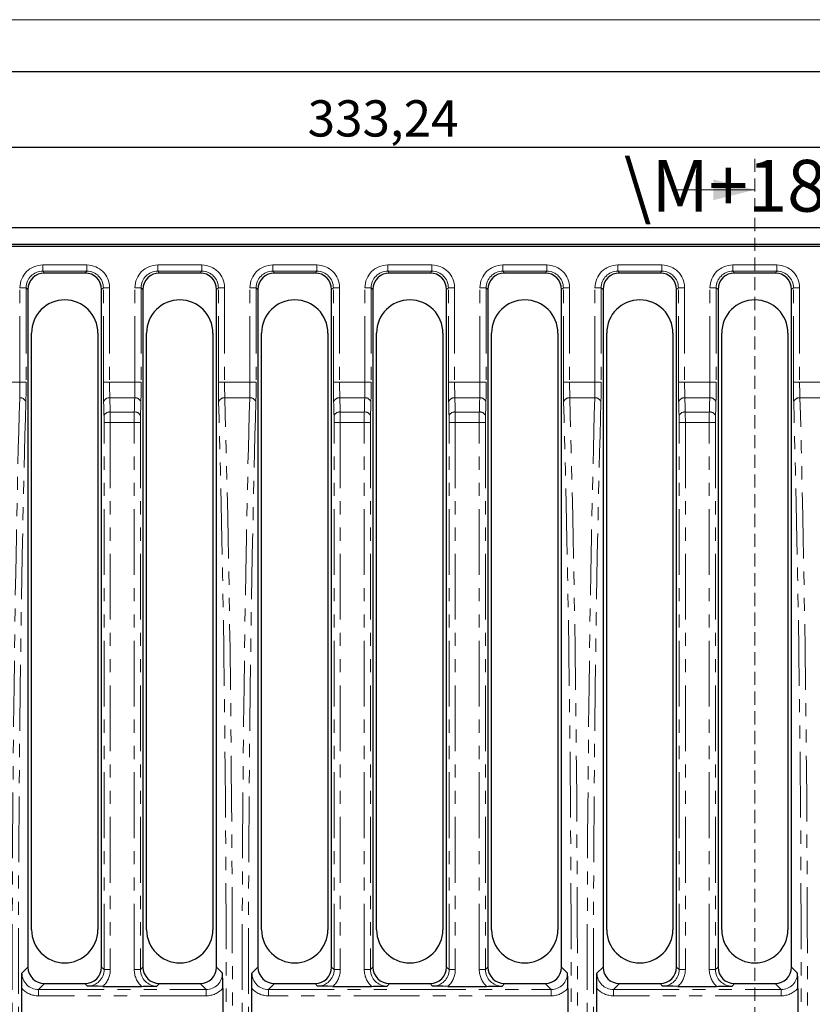
# Model space of a CAD drawing. Units: millimetres. Extents: x 0 to 1098, y -6 to 420.
# Drawn here: x 158 to 235, y 325 to 420 of the extents above; entities that cross this region are included whole.
import ezdxf

# ---------------------------------------------------------------- set-up
doc = ezdxf.new("R2010")
doc.units = ezdxf.units.MM
doc.linetypes.add('HIDDEN', pattern=[1.905, 1.27, -0.635])
doc.linetypes.add('PHANTOM', pattern=[12.7, 6.35, -1.27, 1.27, -1.27, 1.27, -1.27])
doc.layers.add('FORMAT', color=7, linetype='Continuous')
doc.layers.add('THIN_LINE', color=7, linetype='Continuous')
doc.layers.add('THICK_LINE', color=7, linetype='Continuous', lineweight=15)
doc.styles.add('SLDTEXTSTYLE0', font='TXT', dxfattribs={"width": 0.75, "bigfont": 'bigfont'})
doc.styles.add('SLDTEXTSTYLE1', font='TXT', dxfattribs={"width": 0.75})
doc.dimstyles.new('SLDDIMSTYLE7', dxfattribs={"dimtxt": 3.5, "dimasz": 4, "dimexe": 0, "dimexo": 0.0625, "dimgap": 0.875, "dimtad": 2, "dimlfac": 2.5, "dimrnd": 1e-09, "dimzin": 12, "dimdsep": 46, "dimtxsty": 'SLDTEXTSTYLE1', "dimsah": 1, "dimcen": 0.09, "dimadec": 0, "dimazin": 3, "dimtfac": 1, "dimtofl": 0, "dimtmove": 0, "dimatfit": 3, "dimfxl": 0, "dimfrac": 2, "dimtolj": 1, "dimtzin": 12, "dimarcsym": 0})

# ---------------------------------------------------------------- blocks, each defined once
blk = doc.blocks.new('_D_21')
at = {"layer": 'FORMAT'}
for p, q in [((129.042, 392.59), (129.042, 408.709)), ((262.338, 405.737), (262.338, 408.709)), ((129.042, 407.709), (262.338, 407.709))]:
    blk.add_line(p, q, dxfattribs=at)
for points in [[(129.042, 407.709), (133.042, 406.709), (133.042, 408.709)], [(262.338, 407.709), (258.338, 408.709), (258.338, 406.709)]]:
    blk.add_solid(points, dxfattribs=at)
at = {"layer": 'FORMAT', "insert": (185.823, 412.22, 0.04), "char_height": 3.5, "attachment_point": 1, "style": 'SLDTEXTSTYLE1'}
blk.add_mtext('333,24', dxfattribs=at)

msp = doc.modelspace()

# ---------------------------------------------------------------- linework, layer by layer
at = {"color": 7, "linetype": 'HIDDEN', "lineweight": 0}
msp.add_line((229.01393613, 406.57562549), (229.01393613, 245.59933701), dxfattribs=at)
at = {"color": 7, "linetype": 'Continuous', "lineweight": 0}
msp.add_line((221.01393613, 403.57562549), (229.01393613, 403.57562549), dxfattribs=at)
at = {"color": 7, "linetype": 'Continuous', "lineweight": 30}
for p, q in [((95.88993355, 399.94520884), (295.4899387, 399.94520884)), ((95.88993355, 398.34521156), (295.4899387, 398.34521156)), ((97.39045068, 398.14965468), (293.98942157, 398.14965468)), ((164.32091161, 395.54520589), (160.41096016, 395.54520589)), ((175.4289107, 395.54520589), (171.51896074, 395.54520589)), ((186.53691053, 395.54520589), (182.62696131, 395.54520589)), ((197.64491073, 395.54520589), (193.73496152, 395.54520589)), ((208.75291094, 395.54520589), (204.84296172, 395.54520589)), ((219.86091151, 395.54520589), (215.95096155, 395.54520589)), ((230.96891209, 395.54520589), (227.05896064, 395.54520589)), ((158.81193742, 393.94618612), (158.81193742, 328.54423415)), ((165.91993734, 328.54423415), (165.91993734, 393.94618612)), ((169.9199365, 393.94618612), (169.9199365, 328.54423415)), ((177.02793642, 328.54423415), (177.02793642, 393.94618612)), ((181.02793559, 393.94618612), (181.02793559, 328.54423415)), ((188.13593625, 328.54423415), (188.13593625, 393.94618612)), ((192.13593616, 393.94618612), (192.13593616, 328.54423415)), ((199.24393609, 328.54423415), (199.24393609, 393.94618612)), ((203.243936, 393.94618612), (203.243936, 328.54423415)), ((210.35193666, 328.54423415), (210.35193666, 393.94618612)), ((214.35193583, 393.94618612), (214.35193583, 328.54423415)), ((221.45993575, 328.54423415), (221.45993575, 393.94618612)), ((225.45993491, 393.94618612), (225.45993491, 328.54423415)), ((232.56793484, 328.54423415), (232.56793484, 393.94618612)), ((159.16593536, 332.14520853), (159.16593536, 389.74520904)), ((165.56593641, 389.74520904), (165.56593641, 332.14520853)), ((170.27393743, 332.14520853), (170.27393743, 389.74520904)), ((176.6739355, 389.74520904), (176.6739355, 332.14520853)), ((181.38193651, 332.14520853), (181.38193651, 389.74520904)), ((187.78193607, 389.74520904), (187.78193607, 332.14520853)), ((192.48993597, 332.14520853), (192.48993597, 389.74520904)), ((198.88993628, 389.74520904), (198.88993628, 332.14520853)), ((203.59793618, 332.14520853), (203.59793618, 389.74520904)), ((209.99793574, 389.74520904), (209.99793574, 332.14520853)), ((214.70593675, 332.14520853), (214.70593675, 389.74520904)), ((221.10593482, 389.74520904), (221.10593482, 332.14520853)), ((225.81393584, 332.14520853), (225.81393584, 389.74520904)), ((232.21393689, 389.74520904), (232.21393689, 332.14520853)), ((158.21129843, 323.41426522), (158.21129843, 326.47615247)), ((160.41096016, 326.9452088), (164.32091161, 326.9452088)), ((166.05375274, 326.67981092), (169.78611811, 326.67981092)), ((171.51896074, 326.9452088), (175.4289107, 326.9452088)), ((177.62857392, 326.47615247), (177.62857392, 323.41426522)), ((180.42729958, 323.41426522), (180.42729958, 326.47615247)), ((182.62696131, 326.9452088), (186.53691053, 326.9452088)), ((188.26975315, 326.67981092), (192.00211927, 326.67981092)), ((193.73496152, 326.9452088), (197.64491073, 326.9452088)), ((199.37775298, 326.67981092), (203.1101191, 326.67981092)), ((204.84296172, 326.9452088), (208.75291094, 326.9452088)), ((210.95257267, 326.47615247), (210.95257267, 323.41426522)), ((213.75129833, 323.41426522), (213.75129833, 326.47615247)), ((215.95096155, 326.9452088), (219.86091151, 326.9452088)), ((221.59375414, 326.67981092), (225.32611951, 326.67981092)), ((227.05896064, 326.9452088), (230.96891209, 326.9452088)), ((233.16857382, 326.47615247), (233.16857382, 323.41426522))]:
    msp.add_line(p, q, dxfattribs=at)
at = {"color": 8, "linetype": 'PHANTOM', "lineweight": 0}
for p, q in [((160.23562714, 396.32017952), (164.49624463, 396.32017952)), ((160.23562714, 396.32017952), (160.23562714, 395.72054487)), ((164.49624463, 395.72054487), (160.23562714, 395.72054487)), ((160.23562714, 395.72054487), (160.41096016, 395.54520589)), ((164.32091161, 395.54520589), (164.49624463, 395.72054487)), ((164.49624463, 396.32017952), (164.49624463, 395.72054487)), ((171.34362623, 396.32017952), (175.60424521, 396.32017952)), ((171.34362623, 396.32017952), (171.34362623, 395.72054487)), ((175.60424521, 395.72054487), (171.34362623, 395.72054487)), ((171.34362623, 395.72054487), (171.51896074, 395.54520589)), ((175.4289107, 395.54520589), (175.60424521, 395.72054487)), ((175.60424521, 396.32017952), (175.60424521, 395.72054487)), ((182.4516268, 396.32017952), (186.71224579, 396.32017952)), ((182.4516268, 396.32017952), (182.4516268, 395.72054487)), ((186.71224579, 395.72054487), (182.4516268, 395.72054487)), ((182.4516268, 395.72054487), (182.62696131, 395.54520589)), ((186.53691053, 395.54520589), (186.71224579, 395.72054487)), ((186.71224579, 396.32017952), (186.71224579, 395.72054487)), ((193.55962645, 396.32017952), (197.8202458, 396.32017952)), ((193.55962645, 396.32017952), (193.55962645, 395.72054487)), ((197.8202458, 395.72054487), (193.55962645, 395.72054487)), ((193.55962645, 395.72054487), (193.73496152, 395.54520589)), ((197.64491073, 395.54520589), (197.8202458, 395.72054487)), ((197.8202458, 396.32017952), (197.8202458, 395.72054487)), ((204.66762646, 396.32017952), (208.92824545, 396.32017952)), ((204.66762646, 396.32017952), (204.66762646, 395.72054487)), ((208.92824545, 395.72054487), (204.66762646, 395.72054487)), ((204.66762646, 395.72054487), (204.84296172, 395.54520589)), ((208.75291094, 395.54520589), (208.92824545, 395.72054487)), ((208.92824545, 396.32017952), (208.92824545, 395.72054487)), ((215.77562704, 396.32017952), (220.03624603, 396.32017952)), ((215.77562704, 396.32017952), (215.77562704, 395.72054487)), ((220.03624603, 395.72054487), (215.77562704, 395.72054487)), ((215.77562704, 395.72054487), (215.95096155, 395.54520589)), ((219.86091151, 395.54520589), (220.03624603, 395.72054487)), ((220.03624603, 396.32017952), (220.03624603, 395.72054487)), ((226.88362762, 396.32017952), (231.14424511, 396.32017952)), ((226.88362762, 396.32017952), (226.88362762, 395.72054487)), ((231.14424511, 395.72054487), (226.88362762, 395.72054487)), ((226.88362762, 395.72054487), (227.05896064, 395.54520589)), ((230.96891209, 395.54520589), (231.14424511, 395.72054487)), ((231.14424511, 396.32017952), (231.14424511, 395.72054487)), ((158.03696677, 385.01450163), (158.03696677, 394.12151915)), ((158.03696677, 394.12151915), (158.63660141, 394.12151915)), ((158.63660141, 394.12151915), (158.63660141, 385.01450163)), ((158.81193742, 393.94618612), (158.63660141, 394.12151915)), ((166.09527036, 394.12151915), (165.91993734, 393.94618612)), ((166.09527036, 385.01450163), (166.09527036, 394.12151915)), ((166.69490501, 394.12151915), (166.09527036, 394.12151915)), ((166.69490501, 394.12151915), (166.69490501, 385.01450163)), ((169.14496585, 385.01450163), (169.14496585, 394.12151915)), ((169.14496585, 394.12151915), (169.7446005, 394.12151915)), ((169.7446005, 394.12151915), (169.7446005, 385.01450163)), ((169.9199365, 393.94618612), (169.7446005, 394.12151915)), ((177.20327094, 394.12151915), (177.02793642, 393.94618612)), ((177.20327094, 385.01450163), (177.20327094, 394.12151915)), ((177.80290558, 394.12151915), (177.20327094, 394.12151915)), ((177.80290558, 394.12151915), (177.80290558, 385.01450163)), ((180.25296643, 385.01450163), (180.25296643, 394.12151915)), ((180.25296643, 394.12151915), (180.85260108, 394.12151915)), ((180.85260108, 394.12151915), (180.85260108, 385.01450163)), ((181.02793559, 393.94618612), (180.85260108, 394.12151915)), ((188.31127151, 394.12151915), (188.13593625, 393.94618612)), ((188.31127151, 385.01450163), (188.31127151, 394.12151915)), ((188.91090541, 394.12151915), (188.31127151, 394.12151915)), ((188.91090541, 394.12151915), (188.91090541, 385.01450163)), ((191.36096663, 385.01450163), (191.36096663, 394.12151915)), ((191.36096663, 394.12151915), (191.96060091, 394.12151915)), ((191.96060091, 394.12151915), (191.96060091, 385.01450163)), ((192.13593616, 393.94618612), (191.96060091, 394.12151915)), ((199.41927134, 394.12151915), (199.24393609, 393.94618612)), ((199.41927134, 385.01450163), (199.41927134, 394.12151915)), ((200.01890562, 394.12151915), (199.41927134, 394.12151915)), ((200.01890562, 394.12151915), (200.01890562, 385.01450163)), ((202.46896684, 385.01450163), (202.46896684, 394.12151915)), ((202.46896684, 394.12151915), (203.06860074, 394.12151915)), ((203.06860074, 394.12151915), (203.06860074, 385.01450163)), ((203.243936, 393.94618612), (203.06860074, 394.12151915)), ((210.52727118, 394.12151915), (210.35193666, 393.94618612)), ((210.52727118, 385.01450163), (210.52727118, 394.12151915)), ((211.12690582, 394.12151915), (210.52727118, 394.12151915)), ((211.12690582, 394.12151915), (211.12690582, 385.01450163)), ((213.57696667, 385.01450163), (213.57696667, 394.12151915)), ((213.57696667, 394.12151915), (214.17660131, 394.12151915)), ((214.17660131, 394.12151915), (214.17660131, 385.01450163)), ((214.35193583, 393.94618612), (214.17660131, 394.12151915)), ((221.63527175, 394.12151915), (221.45993575, 393.94618612)), ((221.63527175, 385.01450163), (221.63527175, 394.12151915)), ((222.2349064, 394.12151915), (221.63527175, 394.12151915)), ((222.2349064, 394.12151915), (222.2349064, 385.01450163)), ((224.68496724, 385.01450163), (224.68496724, 394.12151915)), ((224.68496724, 394.12151915), (225.28460189, 394.12151915)), ((225.28460189, 394.12151915), (225.28460189, 385.01450163)), ((225.45993491, 393.94618612), (225.28460189, 394.12151915)), ((232.74327084, 394.12151915), (232.56793484, 393.94618612)), ((232.74327084, 385.01450163), (232.74327084, 394.12151915)), ((233.34290549, 394.12151915), (232.74327084, 394.12151915)), ((233.34290549, 394.12151915), (233.34290549, 385.01450163)), ((155.58690592, 385.01450163), (158.03696677, 385.01450163)), ((158.03696677, 385.01450163), (158.63660141, 385.01450163)), ((166.69490501, 385.01450163), (166.09527036, 385.01450163)), ((166.69490501, 385.01450163), (169.14496585, 385.01450163)), ((169.14496585, 385.01450163), (169.7446005, 385.01450163)), ((177.80290558, 385.01450163), (177.20327094, 385.01450163)), ((177.80290558, 385.01450163), (180.25296643, 385.01450163)), ((180.25296643, 385.01450163), (180.85260108, 385.01450163)), ((188.91090541, 385.01450163), (188.31127151, 385.01450163)), ((188.91090541, 385.01450163), (191.36096663, 385.01450163)), ((191.36096663, 385.01450163), (191.96060091, 385.01450163)), ((200.01890562, 385.01450163), (199.41927134, 385.01450163)), ((200.01890562, 385.01450163), (202.46896684, 385.01450163)), ((202.46896684, 385.01450163), (203.06860074, 385.01450163)), ((211.12690582, 385.01450163), (210.52727118, 385.01450163)), ((211.12690582, 385.01450163), (213.57696667, 385.01450163)), ((213.57696667, 385.01450163), (214.17660131, 385.01450163)), ((222.2349064, 385.01450163), (221.63527175, 385.01450163)), ((222.2349064, 385.01450163), (224.68496724, 385.01450163)), ((224.68496724, 385.01450163), (225.28460189, 385.01450163)), ((233.34290549, 385.01450163), (232.74327084, 385.01450163)), ((233.34290549, 385.01450163), (235.79296633, 385.01450163)), ((166.71889588, 383.48611933), (169.12097796, 383.48611933)), ((177.82689496, 383.48611933), (180.22897705, 383.48611933)), ((188.93489554, 383.48611933), (191.33697651, 383.48611933)), ((200.04289574, 383.48611933), (202.44497671, 383.48611933)), ((211.1508952, 383.48611933), (213.55297729, 383.48611933)), ((222.25889429, 383.48611933), (224.66097637, 383.48611933)), ((233.36689636, 383.48611933), (235.76897546, 383.48611933)), ((166.757171, 382.12420088), (169.08270284, 382.12420088)), ((188.97316992, 382.12420088), (191.2987025, 382.12420088)), ((200.08116975, 382.12420088), (202.40670233, 382.12420088)), ((222.29716941, 382.12420088), (224.62270125, 382.12420088)), ((166.1651121, 328.29905753), (166.1651121, 381.12898212)), ((166.76474675, 381.12898212), (166.1651121, 381.12898212)), ((169.07512411, 381.12898212), (166.76474675, 381.12898212)), ((166.76474675, 381.12898212), (166.76474675, 328.29905753)), ((169.07512411, 328.29905753), (169.07512411, 381.12898212)), ((169.07512411, 381.12898212), (169.67475876, 381.12898212)), ((169.67475876, 381.12898212), (169.67475876, 328.29905753)), ((188.38111251, 328.29905753), (188.38111251, 381.12898212)), ((188.98074716, 381.12898212), (188.38111251, 381.12898212)), ((188.98074716, 381.12898212), (188.98074716, 328.29905753)), ((191.29112489, 381.12898212), (188.98074716, 381.12898212)), ((191.29112489, 328.29905753), (191.29112489, 381.12898212)), ((191.29112489, 381.12898212), (191.89075954, 381.12898212)), ((191.89075954, 381.12898212), (191.89075954, 328.29905753)), ((199.48911271, 328.29905753), (199.48911271, 381.12898212)), ((200.08874736, 381.12898212), (199.48911271, 381.12898212)), ((202.39912509, 381.12898212), (200.08874736, 381.12898212)), ((200.08874736, 381.12898212), (200.08874736, 328.29905753)), ((202.39912509, 328.29905753), (202.39912509, 381.12898212)), ((202.39912509, 381.12898212), (202.99875974, 381.12898212)), ((202.99875974, 381.12898212), (202.99875974, 328.29905753)), ((221.70511349, 328.29905753), (221.70511349, 381.12898212)), ((222.30474814, 381.12898212), (221.70511349, 381.12898212)), ((224.6151255, 381.12898212), (222.30474814, 381.12898212)), ((222.30474814, 381.12898212), (222.30474814, 328.29905753)), ((224.6151255, 328.29905753), (224.6151255, 381.12898212)), ((224.6151255, 381.12898212), (225.21476015, 381.12898212)), ((225.21476015, 381.12898212), (225.21476015, 328.29905753)), ((158.23151931, 327.96381809), (158.81193742, 328.54423415)), ((165.91993734, 328.54423415), (166.1651121, 328.29905753)), ((166.76474675, 328.29905753), (166.1651121, 328.29905753)), ((169.07512411, 328.29905753), (169.67475876, 328.29905753)), ((169.67475876, 328.29905753), (169.9199365, 328.54423415)), ((177.02793642, 328.54423415), (177.60835155, 327.96381809)), ((180.44752046, 327.96381809), (181.02793559, 328.54423415)), ((188.13593625, 328.54423415), (188.38111251, 328.29905753)), ((188.98074716, 328.29905753), (188.38111251, 328.29905753)), ((191.29112489, 328.29905753), (191.89075954, 328.29905753)), ((191.89075954, 328.29905753), (192.13593616, 328.54423415)), ((199.24393609, 328.54423415), (199.48911271, 328.29905753)), ((200.08874736, 328.29905753), (199.48911271, 328.29905753)), ((202.39912509, 328.29905753), (202.99875974, 328.29905753)), ((202.99875974, 328.29905753), (203.243936, 328.54423415)), ((210.35193666, 328.54423415), (210.93235179, 327.96381809)), ((213.7715207, 327.96381809), (214.35193583, 328.54423415)), ((221.45993575, 328.54423415), (221.70511349, 328.29905753)), ((222.30474814, 328.29905753), (221.70511349, 328.29905753)), ((224.6151255, 328.29905753), (225.21476015, 328.29905753)), ((225.21476015, 328.29905753), (225.45993491, 328.54423415)), ((232.56793484, 328.54423415), (233.14835294, 327.96381809)), ((160.41096016, 326.9452088), (159.83054503, 326.36479283)), ((159.83054503, 325.76515837), (159.83054503, 326.36479283)), ((159.83054503, 326.36479283), (176.00932732, 326.36479283)), ((164.56608638, 326.70003217), (164.32091161, 326.9452088)), ((171.51896074, 326.9452088), (171.27378448, 326.70003217)), ((176.00932732, 326.36479283), (175.4289107, 326.9452088)), ((176.00932732, 325.76515837), (176.00932732, 326.36479283)), ((182.62696131, 326.9452088), (182.04654619, 326.36479283)), ((182.04654619, 325.76515837), (182.04654619, 326.36479283)), ((182.04654619, 326.36479283), (209.33332607, 326.36479283)), ((186.78208753, 326.70003217), (186.53691053, 326.9452088)), ((193.73496152, 326.9452088), (193.48978489, 326.70003217)), ((197.89008736, 326.70003217), (197.64491073, 326.9452088)), ((204.84296172, 326.9452088), (204.59778472, 326.70003217)), ((209.33332607, 326.36479283), (208.75291094, 326.9452088)), ((209.33332607, 325.76515837), (209.33332607, 326.36479283)), ((215.95096155, 326.9452088), (215.37054493, 326.36479283)), ((215.37054493, 325.76515837), (215.37054493, 326.36479283)), ((215.37054493, 326.36479283), (231.54932722, 326.36479283)), ((220.10608777, 326.70003217), (219.86091151, 326.9452088)), ((227.05896064, 326.9452088), (226.81378587, 326.70003217)), ((231.54932722, 326.36479283), (230.96891209, 326.9452088)), ((231.54932722, 325.76515837), (231.54932722, 326.36479283)), ((176.00932732, 325.76515837), (159.83054503, 325.76515837)), ((209.33332607, 325.76515837), (182.04654619, 325.76515837)), ((231.54932722, 325.76515837), (215.37054493, 325.76515837))]:
    msp.add_line(p, q, dxfattribs=at)
at = {"color": 7, "linetype": 'Continuous', "lineweight": 30, "flags": 128}
for points in [[(158.21129843, 326.47615247), (158.21423098, 326.97900743), (158.23142692, 327.95949862), (158.23151931, 327.96381809)], [(180.42729958, 326.47615247), (180.43023213, 326.97900743), (180.44742807, 327.95949862), (180.44752046, 327.96381809)], [(213.75129833, 326.47615247), (213.75423088, 326.97900743), (213.77142831, 327.95949862), (213.7715207, 327.96381809)], [(166.05375274, 326.67981092), (165.55089816, 326.68274366), (164.57040771, 326.69993997), (164.56608638, 326.70003217)], [(188.26975315, 326.67981092), (187.76689782, 326.68274366), (186.78640738, 326.69993997), (186.78208753, 326.70003217)], [(199.37775298, 326.67981092), (198.87489803, 326.68274366), (197.89440702, 326.69993997), (197.89008736, 326.70003217)], [(221.59375414, 326.67981092), (221.09089955, 326.68274366), (220.11040761, 326.69993997), (220.10608777, 326.70003217)]]:
    msp.add_lwpolyline(points, dxfattribs=at)
at = {"color": 7, "linetype": 'Continuous', "lineweight": 30}
for centre, radius, start, end in [((162.36593613, 389.74520884), 3.2, 0, 180), ((173.47393613, 389.74520884), 3.2, 0, 180), ((184.58193613, 389.74520884), 3.2, 0, 180), ((195.68993613, 389.74520884), 3.2, 0, 180), ((206.79793613, 389.74520884), 3.2, 0, 180), ((217.90593613, 389.74520884), 3.2, 0, 180), ((229.01393613, 389.74520884), 3.2, 0, 180), ((162.36593613, 332.14520884), 3.2, 180, 0), ((173.47393613, 332.14520884), 3.2, 180, 0), ((184.58193613, 332.14520884), 3.2, 180, 0), ((195.68993613, 332.14520884), 3.2, 180, 0), ((206.79793613, 332.14520884), 3.2, 180, 0), ((217.90593613, 332.14520884), 3.2, 180, 0), ((229.01393613, 332.14520884), 3.2, 180, 0), ((98.30804868, 326.14189073), 79.32122954, 0.2414466339, 1.3161410925), ((131.63406875, 326.14199763), 79.31920779, 0.2413755649, 1.3160974024), ((153.85006986, 326.14199763), 79.31920783, 0.2413755651, 1.3160974021), ((169.44816476, 406.27637551), 79.59728203, 270.2432665826, 271.3142342945), ((191.66424301, 406.27063672), 79.59154297, 270.2432286278, 271.3142730293), ((202.7721661, 406.27628234), 79.59718886, 270.2432666139, 271.3142350431), ((224.9875486, 406.32180862), 79.64271735, 270.2435720794, 271.3139287977)]:
    msp.add_arc(centre, radius, start, end, dxfattribs=at)
at = {"color": 8, "linetype": 'PHANTOM', "lineweight": 0}
for centre, radius, start, end in [((158.08844768, 382.942999), 0.54833902, 17.0771498835, 97.9111369859), ((166.64342553, 382.94299674), 0.54834106, 82.0890442928, 162.9226688378), ((169.19644718, 382.94299498), 0.54834265, 17.0774724966, 97.9108143728), ((177.75142388, 382.94299995), 0.54833798, 82.0889208574, 162.922921328), ((180.30444683, 382.94299586), 0.54834185, 17.0774018291, 97.9108850402), ((188.8594248, 382.94299737), 0.54834049, 82.0889937473, 162.9227193833), ((191.41244757, 382.94299787), 0.54834004, 17.0772402899, 97.9110465794), ((199.96742468, 382.94299787), 0.54834004, 82.0889534206, 162.9227597101), ((202.52044745, 382.94299737), 0.54834049, 17.0772806167, 97.9110062527), ((211.07542542, 382.94299586), 0.54834185, 82.0891149598, 162.9225981709), ((213.62844838, 382.94299995), 0.54833798, 17.077078672, 97.9110791426), ((222.18342507, 382.94299498), 0.54834265, 82.0891856272, 162.9225275034), ((224.73644672, 382.94299674), 0.54834106, 17.0773311622, 97.9109557072), ((233.29142458, 382.942999), 0.54833902, 82.0888630141, 162.9228501165), ((166.67892872, 381.58159169), 0.54822129, 81.7947139107, 162.0009922859), ((169.16094512, 381.58159169), 0.54822129, 17.9990077141, 98.2052860893), ((188.89492799, 381.58159112), 0.54822181, 81.7947593648, 162.0009468319), ((191.37694399, 381.58159041), 0.54822244, 17.9991089019, 98.2051849015), ((200.00292826, 381.58159041), 0.54822244, 81.7948150985, 162.0008910981), ((202.48494426, 381.58159112), 0.54822181, 17.9990531681, 98.2052406352), ((222.21892713, 381.58159169), 0.54822129, 81.7947139107, 162.0009922859), ((224.70094353, 381.58159169), 0.54822129, 17.9990077141, 98.2052860893)]:
    msp.add_arc(centre, radius, start, end, dxfattribs=at)
for centre, major_axis, ratio, start_param, end_param in [((160.23830755, 394.11883742), (1.5575308, -1.5575308), 0.998782766, 2.3568034778, 3.9263818294), ((160.23830755, 394.11883742), (1.13378316, -1.13378316), 0.9978723373, 2.3568034778, 3.9263818294), ((164.4935647, 394.11883742), (1.5575308, 1.5575308), 0.998782766, 5.4983961314, 7.067974483), ((164.4935647, 394.11883742), (1.13378316, 1.13378316), 0.9978723373, 5.4983961314, 7.067974483), ((171.34630755, 394.11883742), (1.5575308, -1.5575308), 0.998782766, 2.3568034778, 3.9263818294), ((171.34630755, 394.11883742), (1.13378316, -1.13378316), 0.9978723373, 2.3568034778, 3.9263818294), ((175.6015647, 394.11883742), (1.5575308, 1.5575308), 0.998782766, 5.4983961314, 7.067974483), ((175.6015647, 394.11883742), (1.13378316, 1.13378316), 0.9978723373, 5.4983961314, 7.067974483), ((182.45430755, 394.11883742), (1.5575308, -1.5575308), 0.998782766, 2.3568034778, 3.9263818294), ((182.45430755, 394.11883742), (1.13378316, -1.13378316), 0.9978723373, 2.3568034778, 3.9263818294), ((186.7095647, 394.11883742), (1.5575308, 1.5575308), 0.998782766, 5.4983961314, 7.067974483), ((186.7095647, 394.11883742), (1.13378316, 1.13378316), 0.9978723373, 5.4983961314, 7.067974483), ((193.56230755, 394.11883742), (1.5575308, -1.5575308), 0.998782766, 2.3568034778, 3.9263818294), ((193.56230755, 394.11883742), (1.13378316, -1.13378316), 0.9978723373, 2.3568034778, 3.9263818294), ((197.8175647, 394.11883742), (1.5575308, 1.5575308), 0.998782766, 5.4983961314, 7.067974483), ((197.8175647, 394.11883742), (1.13378316, 1.13378316), 0.9978723373, 5.4983961314, 7.067974483), ((204.67030755, 394.11883742), (1.5575308, -1.5575308), 0.998782766, 2.3568034778, 3.9263818294), ((204.67030755, 394.11883742), (-1.13378316, 1.13378316), 0.9978723373, 5.4983961314, 7.067974483), ((208.9255647, 394.11883742), (1.5575308, 1.5575308), 0.998782766, 5.4983961314, 7.067974483), ((208.9255647, 394.11883742), (1.13378316, 1.13378316), 0.9978723373, 5.4983961314, 7.067974483), ((215.77830755, 394.11883742), (1.5575308, -1.5575308), 0.998782766, 2.3568034778, 3.9263818294), ((215.77830755, 394.11883742), (1.13378316, -1.13378316), 0.9978723373, 2.3568034778, 3.9263818294), ((220.0335647, 394.11883742), (1.5575308, 1.5575308), 0.998782766, 5.4983961314, 7.067974483), ((220.0335647, 394.11883742), (1.13378316, 1.13378316), 0.9978723373, 5.4983961314, 7.067974483), ((226.88630755, 394.11883742), (1.5575308, -1.5575308), 0.998782766, 2.3568034778, 3.9263818294), ((226.88630755, 394.11883742), (1.13378316, -1.13378316), 0.9978723373, 2.3568034778, 3.9263818294), ((231.1415647, 394.11883742), (1.5575308, 1.5575308), 0.998782766, 5.4983961314, 7.067974483), ((231.1415647, 394.11883742), (1.13378316, 1.13378316), 0.9978723373, 5.4983961314, 7.067974483), ((157.93220424, 385.01450217), (0, 2.4), 0.0436509619, 4.0220131862, 4.7123889804), ((158.53183874, 385.01450217), (0, 3), 0.0349207695, 4.0220131862, 4.7123889804), ((166.20003351, 385.01450217), (0, 3), 0.0349207695, 1.5707963268, 2.261172121), ((166.79966801, 385.01450217), (0, 2.4), 0.0436509619, 1.5707963268, 2.261172121), ((169.04020424, 385.01450217), (0, 2.4), 0.0436509619, 4.0220131862, 4.7123889804), ((169.63983874, 385.01450217), (0, 3), 0.0349207695, 4.0220131862, 4.7123889804), ((177.30803351, 385.01450217), (0, 3), 0.0349207695, 1.5707963268, 2.261172121), ((177.90766801, 385.01450217), (0, 2.4), 0.0436509619, 1.5707963268, 2.261172121), ((180.14820424, 385.01450217), (0, 2.4), 0.0436509619, 4.0220131862, 4.7123889804), ((180.74783874, 385.01450217), (0, 3), 0.0349207695, 4.0220131862, 4.7123889804), ((188.41603351, 385.01450217), (0, 3), 0.0349207695, 1.5707963268, 2.261172121), ((189.01566801, 385.01450217), (0, 2.4), 0.0436509619, 1.5707963268, 2.261172121), ((191.25620424, 385.01450217), (0, 2.4), 0.0436509619, 4.0220131862, 4.7123889804), ((191.85583874, 385.01450217), (0, 3), 0.0349207695, 4.0220131862, 4.7123889804), ((199.52403351, 385.01450217), (0, 3), 0.0349207695, 1.5707963268, 2.261172121), ((200.12366801, 385.01450217), (0, 2.4), 0.0436509619, 1.5707963268, 2.261172121), ((202.36420424, 385.01450217), (0, 2.4), 0.0436509619, 4.0220131862, 4.7123889804), ((202.96383874, 385.01450217), (0, 3), 0.0349207695, 4.0220131862, 4.7123889804), ((210.63203351, 385.01450217), (0, 3), 0.0349207695, 1.5707963268, 2.261172121), ((211.23166801, 385.01450217), (0, 2.4), 0.0436509619, 1.5707963268, 2.261172121), ((213.47220424, 385.01450217), (0, 2.4), 0.0436509619, 4.0220131862, 4.7123889804), ((214.07183874, 385.01450217), (0, 3), 0.0349207695, 4.0220131862, 4.7123889804), ((221.74003351, 385.01450217), (0, 3), 0.0349207695, 1.5707963268, 2.261172121), ((222.33966801, 385.01450217), (0, 2.4), 0.0436509619, 1.5707963268, 2.261172121), ((224.58020424, 385.01450217), (0, 2.4), 0.0436509619, 4.0220131862, 4.7123889804), ((225.17983874, 385.01450217), (0, 3), 0.0349207695, 4.0220131862, 4.7123889804), ((232.84803351, 385.01450217), (0, 3), 0.0349207695, 1.5707963268, 2.261172121), ((233.44766801, 385.01450217), (0, 2.4), 0.0436509619, 1.5707963268, 2.261172121), ((160.47184954, 324.94520884), (0, 91.92592593), 0.0346928418, 0.8804205326, 2.261172121), ((161.07148403, 324.94520884), (0, 91.32592593), 0.0349207695, 0.8804205326, 2.261172121), ((163.66038822, 324.94520884), (0, 91.32592593), 0.0349207695, 5.3836981206, 5.4027647746), ((164.26002271, 324.94520884), (0, 91.92592593), 0.0346928418, 5.3836981206, 5.4027647746), ((171.57984954, 324.94520884), (0, 91.92592593), 0.0346928418, 0.8804205326, 0.8994871866), ((172.17948403, 324.94520884), (0, 91.32592593), 0.0349207695, 0.8804205326, 0.8994871866), ((174.76838822, 324.94520884), (0, 91.32592593), 0.0349207695, 4.0220131862, 5.4027647746), ((175.36802271, 324.94520884), (0, 91.92592593), 0.0346928418, 4.0220131862, 5.4027647746), ((182.68784954, 324.94520884), (0, 91.92592593), 0.0346928418, 0.8804205326, 2.261172121), ((183.28748403, 324.94520884), (0, 91.32592593), 0.0349207695, 0.8804205326, 2.261172121), ((185.87638822, 324.94520884), (0, 91.32592593), 0.0349207695, 5.3836981206, 5.4027647746), ((186.47602271, 324.94520884), (0, 91.92592593), 0.0346928418, 5.3836981206, 5.4027647746), ((193.79584954, 324.94520884), (0, 91.92592593), 0.0346928418, 0.8804205326, 0.8994871866), ((194.39548403, 324.94520884), (0, 91.32592593), 0.0349207695, 0.8804205326, 0.8994871866), ((196.98438822, 324.94520884), (0, 91.32592593), 0.0349207695, 5.3836981206, 5.4027647746), ((197.58402271, 324.94520884), (0, 91.92592593), 0.0346928418, 5.3836981206, 5.4027647746), ((204.90384954, 324.94520884), (0, 91.92592593), 0.0346928418, 0.8804205326, 0.8994871866), ((205.50348403, 324.94520884), (0, 91.32592593), 0.0349207695, 0.8804205326, 0.8994871866), ((208.09238822, 324.94520884), (0, 91.32592593), 0.0349207695, 4.0220131862, 5.4027647746), ((208.69202271, 324.94520884), (0, 91.92592593), 0.0346928418, 4.0220131862, 5.4027647746), ((216.01184954, 324.94520884), (0, 91.92592593), 0.0346928418, 0.8804205326, 2.261172121), ((216.61148403, 324.94520884), (0, 91.32592593), 0.0349207695, 0.8804205326, 2.261172121), ((219.20038822, 324.94520884), (0, 91.32592593), 0.0349207695, 5.3836981206, 5.4027647746), ((219.80002271, 324.94520884), (0, 91.92592593), 0.0346928418, 5.3836981206, 5.4027647746), ((227.11984954, 324.94520884), (0, 91.92592593), 0.0346928418, 0.8804205326, 0.8994871866), ((227.71948403, 324.94520884), (0, 91.32592593), 0.0349207695, 0.8804205326, 0.8994871866), ((230.30838822, 324.94520884), (0, 91.32592593), 0.0349207695, 4.0220131862, 5.4027647746), ((230.90802271, 324.94520884), (0, 91.92592593), 0.0346928418, 4.0220131862, 5.4027647746), ((166.72982647, 381.12898138), (0, 1.6), 0.0218254809, 4.7123889804, 5.3836981206), ((169.11004578, 381.12898138), (0, 1.6), 0.0218254809, 0.8994871866, 1.5707963268), ((188.94582647, 381.12898138), (0, 1.6), 0.0218254809, 4.7123889804, 5.3836981206), ((191.32604578, 381.12898138), (0, 1.6), 0.0218254809, 0.8994871866, 1.5707963268), ((200.05382647, 381.12898138), (0, 1.6), 0.0218254809, 4.7123889804, 5.3836981206), ((202.43404578, 381.12898138), (0, 1.6), 0.0218254809, 0.8994871866, 1.5707963268), ((222.26982647, 381.12898138), (0, 1.6), 0.0218254809, 4.7123889804, 5.3836981206), ((224.65004578, 381.12898138), (0, 1.6), 0.0218254809, 0.8994871866, 1.5707963268), ((166.13019197, 381.12898138), (0, 1), 0.0349207695, 4.7123889804, 5.3836981206), ((169.70968028, 381.12898138), (0, 1), 0.0349207695, 0.8994871866, 1.5707963268), ((188.34619197, 381.12898138), (0, 1), 0.0349207695, 4.7123889804, 5.3836981205), ((191.92568028, 381.12898138), (0, 1), 0.0349207695, 0.8994871866, 1.5707963268), ((199.45419197, 381.12898138), (0, 1), 0.0349207695, 4.7123889804, 5.3836981206), ((203.03368028, 381.12898138), (0, 1), 0.0349207695, 0.8994871866, 1.5707963268), ((221.67019197, 381.12898138), (0, 1), 0.0349207695, 4.7123889804, 5.3836981206), ((225.24968028, 381.12898138), (0, 1), 0.0349207695, 0.8994871866, 1.5707963268), ((159.83322662, 327.96649934), (1.13378316, 1.13378316), 0.9978723373, 2.3568034778, 3.9263818294), ((164.56340624, 328.30173873), (1.13378316, -1.13378316), 0.9978723373, 5.4983961314, 7.067974483), ((164.56340624, 328.30173873), (1.5575308, -1.5575308), 0.998782766, 6.240880988, 7.067974483), ((171.27646601, 328.30173873), (1.5575308, 1.5575308), 0.998782766, 2.3568034778, 3.1838969728), ((171.27646601, 328.30173873), (1.13378316, 1.13378316), 0.9978723373, 2.3568034778, 3.9263818294), ((176.00664563, 327.96649934), (1.13378316, -1.13378316), 0.9978723373, 5.4983961314, 7.067974483), ((182.04922662, 327.96649934), (1.13378316, 1.13378316), 0.9978723373, 2.3568034778, 3.9263818294), ((186.77940624, 328.30173873), (1.13378316, -1.13378316), 0.9978723373, 5.4983961314, 7.067974483), ((186.77940624, 328.30173873), (1.5575308, -1.5575308), 0.998782766, 6.240880988, 7.067974483), ((193.49246601, 328.30173873), (1.5575308, 1.5575308), 0.998782766, 2.3568034778, 3.1838969728), ((193.49246601, 328.30173873), (1.13378316, 1.13378316), 0.9978723373, 2.3568034778, 3.9263818294), ((197.88740624, 328.30173873), (1.13378316, -1.13378316), 0.9978723373, 5.4983961314, 7.067974483), ((197.88740624, 328.30173873), (1.5575308, -1.5575308), 0.998782766, 6.240880988, 7.067974483), ((204.60046601, 328.30173873), (1.5575308, 1.5575308), 0.998782766, 2.3568034778, 3.1838969728), ((204.60046601, 328.30173873), (1.13378316, 1.13378316), 0.9978723373, 2.3568034778, 3.9263818294), ((209.33064563, 327.96649934), (1.13378316, -1.13378316), 0.9978723373, 5.4983961314, 7.067974483), ((215.37322662, 327.96649934), (1.13378316, 1.13378316), 0.9978723373, 2.3568034778, 3.9263818294), ((220.10340624, 328.30173873), (1.13378316, -1.13378316), 0.9978723373, 5.4983961314, 7.067974483), ((220.10340624, 328.30173873), (1.5575308, -1.5575308), 0.998782766, 6.240880988, 7.067974483), ((226.81646601, 328.30173873), (1.5575308, 1.5575308), 0.998782766, 2.3568034778, 3.1838969728), ((226.81646601, 328.30173873), (1.13378316, 1.13378316), 0.9978723373, 2.3568034778, 3.9263818294), ((231.54664563, 327.96649934), (1.13378316, -1.13378316), 0.9978723373, 5.4983961314, 7.067974483), ((159.83322662, 327.96649934), (1.5575308, 1.5575308), 0.998782766, 3.0992883344, 3.9263818294), ((176.00664563, 327.96649934), (1.5575308, -1.5575308), 0.998782766, 5.4983961314, 6.3254896264), ((182.04922662, 327.96649934), (1.5575308, 1.5575308), 0.998782766, 3.0992883344, 3.9263818294), ((209.33064563, 327.96649934), (1.5575308, -1.5575308), 0.998782766, 5.4983961314, 6.3254896264), ((215.37322662, 327.96649934), (1.5575308, 1.5575308), 0.998782766, 3.0992883344, 3.9263818294), ((231.54664563, 327.96649934), (1.5575308, -1.5575308), 0.998782766, 5.4983961314, 6.3254896264)]:
    msp.add_ellipse(centre, major_axis=major_axis, ratio=ratio, start_param=start_param, end_param=end_param, dxfattribs=at)
at = {"color": 7, "linetype": 'Continuous', "lineweight": 30}
for centre, major_axis, start_param, end_param in [((160.4129114, 393.94423357), (1.13274967, -1.13274967), 2.3568034778, 3.9263818294), ((164.31896085, 393.94423357), (1.13274967, 1.13274967), 5.4983961314, 7.067974483), ((171.5209114, 393.94423357), (1.13274967, -1.13274967), 2.3568034778, 3.9263818294), ((175.42696085, 393.94423357), (1.13274967, 1.13274967), 5.4983961314, 7.067974483), ((182.6289114, 393.94423357), (1.13274967, -1.13274967), 2.3568034778, 3.9263818294), ((186.53496085, 393.94423357), (1.13274967, 1.13274967), 5.4983961314, 7.067974483), ((193.7369114, 393.94423357), (1.13274967, -1.13274967), 2.3568034778, 3.9263818294), ((197.64296085, 393.94423357), (1.13274967, 1.13274967), 5.4983961314, 7.067974483), ((204.8449114, 393.94423357), (1.13274967, -1.13274967), 2.3568034778, 3.9263818294), ((208.75096085, 393.94423357), (1.13274967, 1.13274967), 5.4983961314, 7.067974483), ((215.9529114, 393.94423357), (1.13274967, -1.13274967), 2.3568034778, 3.9263818294), ((219.85896085, 393.94423357), (1.13274967, 1.13274967), 5.4983961314, 7.067974483), ((227.0609114, 393.94423357), (1.13274967, -1.13274967), 2.3568034778, 3.9263818294), ((230.96696085, 393.94423357), (1.13274967, 1.13274967), 5.4983961314, 7.067974483), ((160.4129114, 328.54618412), (1.13274967, 1.13274967), 2.3568034778, 3.9263818294), ((164.31896085, 328.54618412), (1.13274967, -1.13274967), 5.4983961314, 7.067974483), ((171.5209114, 328.54618412), (1.13274967, 1.13274967), 2.3568034778, 3.9263818294), ((175.42696085, 328.54618412), (1.13274967, -1.13274967), 5.4983961314, 7.067974483), ((182.6289114, 328.54618412), (1.13274967, 1.13274967), 2.3568034778, 3.9263818294), ((186.53496085, 328.54618412), (1.13274967, -1.13274967), 5.4983961314, 7.067974483), ((193.7369114, 328.54618412), (1.13274967, 1.13274967), 2.3568034778, 3.9263818294), ((197.64296085, 328.54618412), (1.13274967, -1.13274967), 5.4983961314, 7.067974483), ((204.8449114, 328.54618412), (1.13274967, 1.13274967), 2.3568034778, 3.9263818294), ((208.75096085, 328.54618412), (1.13274967, -1.13274967), 5.4983961314, 7.067974483), ((215.9529114, 328.54618412), (1.13274967, 1.13274967), 2.3568034778, 3.9263818294), ((219.85896085, 328.54618412), (1.13274967, -1.13274967), 5.4983961314, 7.067974483), ((227.0609114, 328.54618412), (1.13274967, 1.13274967), 2.3568034778, 3.9263818294), ((230.96696085, 328.54618412), (1.13274967, -1.13274967), 5.4983961314, 7.067974483)]:
    msp.add_ellipse(centre, major_axis=major_axis, ratio=0.998782766, start_param=start_param, end_param=end_param, dxfattribs=at)
at = {"color": 7, "linetype": 'Continuous', "lineweight": 0}
msp.add_solid([(229.01393613, 403.57562549), (225.01393613, 404.57562549), (225.01393613, 402.57562549)], dxfattribs=at)
at = {"layer": 'THICK_LINE'}
msp.add_line((0, 420), (594, 420), dxfattribs=at)
at = {"layer": 'THIN_LINE'}
msp.add_line((20, 415), (589, 415), dxfattribs=at)

# ---------------------------------------------------------------- texts
at = {"color": 7, "linetype": 'Continuous', "insert": (216.35017977, 406.46964524), "char_height": 5, "attachment_point": 1, "style": 'SLDTEXTSTYLE0'}
msp.add_mtext('\\M+18442', dxfattribs=at)

# ---------------------------------------------------------------- dimensions: what is measured, and where the dimension line sits
at = {"layer": 'FORMAT'}
dim = msp.add_linear_dim(base=(262.33793613, 407.70872605), p1=(129.04193613, 392.5901771), p2=(262.33793613, 405.73744003), dimstyle='SLDDIMSTYLE7', dxfattribs=at)
dim.commit()
dim.dimension.update_dxf_attribs({"geometry": '_D_21', "text_midpoint": (194.35678604, 407.70872605), "dimtype": 160})

doc.saveas('drawing.dxf')
